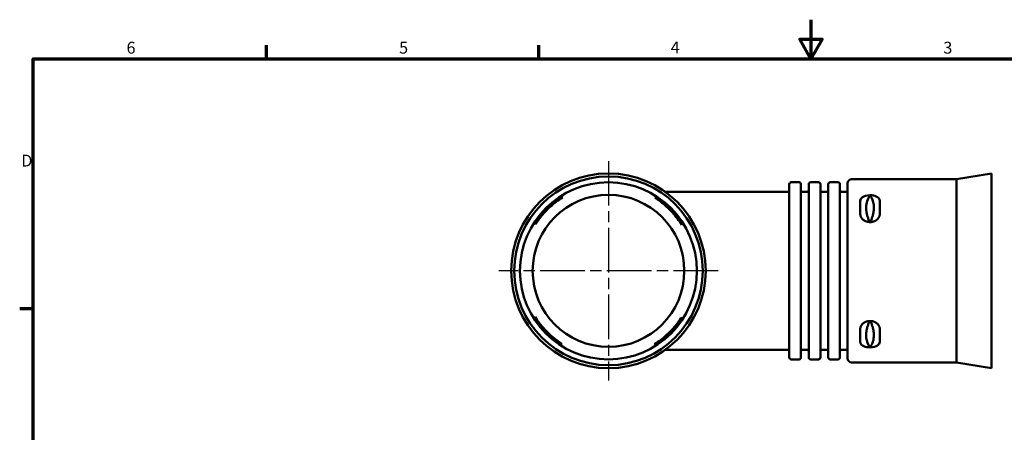
# Model space of a CAD drawing. Units: millimetres. Extents: x 0 to 7020, y -230 to 594.
# Drawn here: x 13 to 519, y 382 to 594 of the extents above; entities that cross this region are included whole.
import ezdxf

# ---------------------------------------------------------------- set-up
doc = ezdxf.new("R2010")
doc.units = ezdxf.units.MM
doc.header["$LTSCALE"] = 2
doc.linetypes.add('CHAIN', pattern=[0.3543, 0.2362, -0.0295, 0.0591, -0.0295])
for name, color, linetype, lineweight in [('Border (ANSI)', 7, 'Continuous', 70), ('Center Mark (ANSI)', 7, 'Continuous', 25), ('Visible (ANSI)', 7, 'Continuous', 50)]:
    doc.layers.add(name, color=color, linetype=linetype, lineweight=lineweight)
doc.styles.add('Note Text (ANSI)', font='tahoma.ttf')

# ---------------------------------------------------------------- blocks, each defined once
blk = doc.blocks.new('Borders Default Border')
at = {"layer": 'Border (ANSI)'}
for p, q in [((70, 287), (70, 290.45)), ((140, 287), (140, 290.45)), ((10, 222.75), (6.55, 222.75))]:
    blk.add_line(p, q, dxfattribs=at)
at = {"layer": 'Border (ANSI)', "flags": 128}
for points in [[(210, 297), (210, 287), (207.11, 292), (212.89, 292), (210, 287)], [(10, 10), (10, 287), (410, 287), (410, 10), (10, 10)]]:
    blk.add_lwpolyline(points, dxfattribs=at)
at = {"layer": 'Border (ANSI)', "char_height": 3.05, "attachment_point": 7, "style": 'Note Text (ANSI)'}
for s, insert in [('6', (34.03, 287.34)), ('5', (104.11, 287.34)), ('4', (173.94, 287.4)), ('3', (244.05, 287.34)), ('D', (6.96, 258.35))]:
    blk.add_mtext(s, dxfattribs=dict(at, insert=insert))

msp = doc.modelspace()

# ---------------------------------------------------------------- linework, layer by layer
at = {"layer": 'Center Mark (ANSI)', "linetype": 'CHAIN', "ltscale": 48.391193}
for p, q in [((315.88, 521.4), (315.88, 408.7)), ((372.23, 465.05), (259.53, 465.05))]:
    msp.add_line(p, q, dxfattribs=at)
at = {"layer": 'Visible (ANSI)'}
for p, q in [((440.88, 512.05), (494.88, 512.05)), ((494.88, 512.05), (512.88, 515.05)), ((494.88, 418.05), (494.88, 512.05)), ((512.88, 415.05), (512.88, 515.05)), ((408.88, 420.55), (408.88, 509.55)), ((409.88, 510.55), (413.88, 510.55)), ((414.88, 509.55), (414.88, 420.55)), ((418.88, 420.55), (418.88, 509.55)), ((419.88, 510.55), (423.88, 510.55)), ((424.88, 509.55), (424.88, 420.55)), ((428.88, 420.55), (428.88, 509.55)), ((429.88, 510.55), (433.88, 510.55)), ((434.88, 509.55), (434.88, 420.55)), ((438.88, 420.05), (438.88, 510.05)), ((291.66, 503.57), (291.93, 503.15)), ((291.93, 503.15), (292.2, 502.73)), ((340.16, 502.94), (339.89, 502.52)), ((340.43, 503.36), (340.16, 502.94)), ((368.88, 505.55), (345.2, 505.55)), ((368.88, 505.55), (408.88, 505.55)), ((415.88, 505.55), (417.88, 505.55)), ((425.88, 505.55), (427.88, 505.55)), ((435.88, 505.55), (437.88, 505.55)), ((450.38, 503.73), (450.38, 503.77)), ((445.38, 501.24), (445.38, 494.14)), ((455.38, 494.14), (455.38, 501.24)), ((277.57, 489.61), (277.99, 489.34)), ((277.99, 489.34), (278.42, 489.07)), ((353.98, 489), (353.55, 488.74)), ((354.4, 489.27), (353.98, 489)), ((277.36, 440.84), (277.78, 441.1)), ((277.78, 441.1), (278.21, 441.37)), ((353.77, 440.77), (353.34, 441.04)), ((354.19, 440.5), (353.77, 440.77)), ((445.38, 435.29), (445.38, 428.32)), ((455.38, 428.32), (455.38, 435.29)), ((291.33, 426.75), (291.6, 427.17)), ((291.6, 427.17), (291.87, 427.59)), ((339.83, 426.96), (339.56, 427.38)), ((340.1, 426.53), (339.83, 426.96)), ((450.38, 425.91), (450.38, 425.87)), ((345.2, 424.55), (368.88, 424.55)), ((368.88, 424.55), (408.88, 424.55)), ((415.88, 424.55), (417.88, 424.55)), ((425.88, 424.55), (427.88, 424.55)), ((435.88, 424.55), (437.88, 424.55)), ((409.88, 419.55), (413.88, 419.55)), ((419.88, 419.55), (423.88, 419.55)), ((429.88, 419.55), (433.88, 419.55)), ((440.88, 418.05), (494.88, 418.05)), ((494.88, 418.05), (512.88, 415.05))]:
    msp.add_line(p, q, dxfattribs=at)
for radius in [50, 48.47, 45.5, 39]:
    msp.add_circle((315.88, 465.05), radius, dxfattribs=at)
for centre, radius, start, end in [((440.88, 510.05), 2, 90, 180), ((409.88, 509.55), 1, 90, 180), ((413.88, 509.55), 1, 0, 90), ((415.88, 506.55), 1, 180, 270), ((417.88, 506.55), 1, 270, 0), ((419.88, 509.55), 1, 90, 180), ((423.88, 509.55), 1, 0, 90), ((425.88, 506.55), 1, 180, 270), ((427.88, 506.55), 1, 270, 0), ((429.88, 509.55), 1, 90, 180), ((433.88, 509.55), 1, 0, 90), ((435.88, 506.55), 1, 180, 270), ((437.88, 506.55), 1, 270, 0), ((315.88, 465.05), 45, 128.453, 141.0455), ((315.88, 465.05), 45, 38.453, 51.0455), ((315.88, 465.05), 45, 218.453, 231.0455), ((315.88, 465.05), 45, 308.453, 321.0455), ((409.88, 420.55), 1, 180, 270), ((413.88, 420.55), 1, 270, 0), ((415.88, 423.55), 1, 90, 180), ((417.88, 423.55), 1, 0, 90), ((419.88, 420.55), 1, 180, 270), ((423.88, 420.55), 1, 270, 0), ((425.88, 423.55), 1, 90, 180), ((427.88, 423.55), 1, 0, 90), ((429.88, 420.55), 1, 180, 270), ((433.88, 420.55), 1, 270, 0), ((435.88, 423.55), 1, 90, 180), ((437.88, 423.55), 1, 0, 90), ((440.88, 420.05), 2, 180, 270)]:
    msp.add_arc(centre, radius, start, end, dxfattribs=at)
for points, knots in [([(278.42, 489.07), (280.41, 492.17), (283.01, 495.32), (285.96, 498), (287.95, 499.8), (290.09, 501.4), (292.2, 502.73)], [0, 0, 0, 0, 0.4713606, 0.4713606, 0.4713606, 0.7895822, 0.7895822, 0.7895822, 0.7895822]), ([(287.9, 500.29), (289.06, 501.22), (290.27, 502.06), (291.03, 502.57), (291.6, 502.95), (291.93, 503.15), (291.93, 503.15)], [0, 0, 0, 0, 0.902054, 0.902054, 0.902054, 1.570796, 1.570796, 1.570796, 1.570796]), ([(339.89, 502.52), (343, 500.53), (346.14, 497.92), (348.82, 494.97), (350.63, 492.98), (352.23, 490.85), (353.55, 488.74)], [0, 0, 0, 0, 0.4713606, 0.4713606, 0.4713606, 0.7895822, 0.7895822, 0.7895822, 0.7895822]), ([(340.16, 502.94), (340.16, 502.94), (340.77, 502.56), (341.72, 501.89), (342.43, 501.4), (343.31, 500.74), (344.17, 500.05)], [1.570796, 1.570796, 1.570796, 1.570796, 2.472851, 2.472851, 2.472851, 3.141592, 3.141592, 3.141592, 3.141592]), ([(450.22, 503.9), (448.77, 503.87), (447.36, 503.49), (446.46, 502.83), (445.77, 502.33), (445.38, 501.67), (445.38, 500.97)], [1.603575, 1.603575, 1.603575, 1.603575, 2.472965, 2.472965, 2.472965, 3.141593, 3.141593, 3.141593, 3.141593]), ([(450.22, 503.9), (450.24, 503.9), (450.26, 503.9), (450.3, 503.88), (450.32, 503.87), (450.35, 503.85), (450.36, 503.83), (450.38, 503.8), (450.38, 503.79), (450.38, 503.77)], [0, 0, 0, 0, 0.00701939, 0.00701939, 0.01349764, 0.01349764, 0.01940159, 0.01940159, 0.02480802, 0.02480802, 0.02480802, 0.02480802]), ([(450.38, 503.77), (450.38, 503.79), (450.38, 503.8), (450.4, 503.83), (450.41, 503.85), (450.44, 503.87), (450.45, 503.88), (450.48, 503.89), (450.49, 503.89), (450.52, 503.9), (450.53, 503.9), (450.54, 503.9)], [0, 0, 0, 0, 0.00542341, 0.00542341, 0.01106338, 0.01106338, 0.01718109, 0.01718109, 0.02092099, 0.02092099, 0.02470228, 0.02470228, 0.02470228, 0.02470228]), ([(452.38, 497.5), (452.38, 497.98), (452.35, 498.45), (452.3, 498.91), (452.08, 500.74), (451.43, 502.37), (450.38, 503.73)], [0.3957501, 0.3957501, 0.3957501, 0.3957501, 0.4742024, 0.4742024, 0.4742024, 0.7895822, 0.7895822, 0.7895822, 0.7895822]), ([(455.38, 500.97), (455.38, 501.91), (454.66, 502.78), (453.48, 503.3), (452.65, 503.67), (451.6, 503.88), (450.54, 503.9)], [0, 0, 0, 0, 0.902169, 0.902169, 0.902169, 1.538017, 1.538017, 1.538017, 1.538017]), ([(450.24, 490.1), (450.16, 490.27), (450.08, 490.44), (449.88, 490.88), (449.77, 491.14), (449.56, 491.67), (449.46, 491.93), (449.27, 492.46), (449.18, 492.72), (449.02, 493.24), (448.95, 493.5), (448.82, 494.02), (448.76, 494.28), (448.65, 494.79), (448.6, 495.05), (448.52, 495.55), (448.49, 495.81), (448.43, 496.3), (448.41, 496.55), (448.39, 497.04), (448.38, 497.28), (448.38, 497.52)], [0.0353732, 0.0353732, 0.0353732, 0.0353732, 0.1020622, 0.1020622, 0.2039361, 0.2039361, 0.3058099, 0.3058099, 0.4076838, 0.4076838, 0.5095577, 0.5095577, 0.6114316, 0.6114316, 0.7133055, 0.7133055, 0.8151794, 0.8151794, 0.9170533, 0.9170533, 1.0189272, 1.0189272, 1.0189272, 1.0189272]), ([(452.38, 497.52), (452.38, 497.28), (452.37, 497.04), (452.35, 496.55), (452.33, 496.3), (452.27, 495.81), (452.24, 495.55), (452.16, 495.05), (452.11, 494.79), (452, 494.28), (451.94, 494.02), (451.81, 493.5), (451.74, 493.24), (451.58, 492.72), (451.49, 492.46), (451.3, 491.93), (451.2, 491.67), (450.99, 491.14), (450.88, 490.88), (450.68, 490.44), (450.6, 490.27), (450.52, 490.1)], [1.0189272, 1.0189272, 1.0189272, 1.0189272, 1.120801, 1.120801, 1.2226749, 1.2226749, 1.3245488, 1.3245488, 1.4264227, 1.4264227, 1.5282966, 1.5282966, 1.6301705, 1.6301705, 1.7320444, 1.7320444, 1.8339183, 1.8339183, 1.9357921, 1.9357921, 2.002481, 2.002481, 2.002481, 2.002481]), ([(277.99, 489.34), (277.99, 489.34), (278.37, 489.94), (279.04, 490.9), (279.54, 491.6), (280.19, 492.49), (280.89, 493.34)], [1.570796, 1.570796, 1.570796, 1.570796, 2.472851, 2.472851, 2.472851, 3.141592, 3.141592, 3.141592, 3.141592]), ([(351.12, 493.04), (352.05, 491.87), (352.89, 490.67), (353.4, 489.9), (353.78, 489.33), (353.98, 489), (353.98, 489)], [0, 0, 0, 0, 0.902054, 0.902054, 0.902054, 1.570796, 1.570796, 1.570796, 1.570796]), ([(450.38, 490.1), (450.25, 490.1), (450.12, 490.1), (449.86, 490.12), (449.73, 490.13), (449.47, 490.16), (449.34, 490.19), (449.08, 490.24), (448.96, 490.27), (448.71, 490.34), (448.58, 490.37), (448.34, 490.46), (448.22, 490.5), (447.99, 490.6), (447.87, 490.66), (447.65, 490.77), (447.54, 490.83), (447.33, 490.96), (447.22, 491.03), (447.03, 491.17), (446.93, 491.24), (446.74, 491.4), (446.66, 491.47), (446.49, 491.64), (446.4, 491.72), (446.25, 491.9), (446.18, 491.98), (446.04, 492.17), (445.98, 492.26), (445.86, 492.45), (445.81, 492.54), (445.71, 492.73), (445.66, 492.83), (445.58, 493.03), (445.55, 493.13), (445.47, 493.38), (445.44, 493.53), (445.39, 493.83), (445.38, 493.99), (445.38, 494.14)], [0, 0, 0, 0, 0.0403839, 0.0403839, 0.0807678, 0.0807678, 0.1211517, 0.1211517, 0.1615356, 0.1615356, 0.2019195, 0.2019195, 0.2423034, 0.2423034, 0.2826873, 0.2826873, 0.3230712, 0.3230712, 0.3634551, 0.3634551, 0.4038389, 0.4038389, 0.4442228, 0.4442228, 0.4846067, 0.4846067, 0.5249906, 0.5249906, 0.5653745, 0.5653745, 0.6057584, 0.6057584, 0.6461423, 0.6461423, 0.6865262, 0.6865262, 0.7471021, 0.7471021, 0.8076779, 0.8076779, 0.8076779, 0.8076779]), ([(455.38, 494.14), (455.38, 494.04), (455.38, 493.94), (455.35, 493.73), (455.34, 493.63), (455.3, 493.43), (455.27, 493.33), (455.21, 493.13), (455.18, 493.03), (455.1, 492.83), (455.05, 492.73), (454.95, 492.54), (454.9, 492.45), (454.78, 492.26), (454.72, 492.17), (454.58, 491.98), (454.51, 491.9), (454.36, 491.72), (454.27, 491.64), (454.1, 491.47), (454.02, 491.4), (453.83, 491.24), (453.73, 491.17), (453.54, 491.03), (453.43, 490.96), (453.22, 490.83), (453.11, 490.77), (452.89, 490.66), (452.77, 490.6), (452.54, 490.5), (452.42, 490.46), (452.18, 490.37), (452.05, 490.34), (451.8, 490.27), (451.68, 490.24), (451.36, 490.17), (451.17, 490.14), (450.77, 490.1), (450.58, 490.1), (450.38, 490.1)], [0, 0, 0, 0, 0.0403839, 0.0403839, 0.0807678, 0.0807678, 0.1211517, 0.1211517, 0.1615356, 0.1615356, 0.2019195, 0.2019195, 0.2423034, 0.2423034, 0.2826873, 0.2826873, 0.3230712, 0.3230712, 0.3634552, 0.3634552, 0.4038391, 0.4038391, 0.444223, 0.444223, 0.4846069, 0.4846069, 0.5249908, 0.5249908, 0.5653747, 0.5653747, 0.6057586, 0.6057586, 0.6461425, 0.6461425, 0.6865264, 0.6865264, 0.7471023, 0.7471023, 0.8076781, 0.8076781, 0.8076781, 0.8076781]), ([(280.64, 437.07), (279.72, 438.23), (278.87, 439.44), (278.36, 440.21), (277.98, 440.78), (277.78, 441.1), (277.78, 441.1)], [0, 0, 0, 0, 0.902054, 0.902054, 0.902054, 1.570796, 1.570796, 1.570796, 1.570796]), ([(291.87, 427.59), (288.76, 429.58), (285.62, 432.19), (282.94, 435.14), (281.13, 437.13), (279.53, 439.26), (278.21, 441.37)], [0, 0, 0, 0, 0.4713606, 0.4713606, 0.4713606, 0.7895822, 0.7895822, 0.7895822, 0.7895822]), ([(353.34, 441.04), (351.35, 437.93), (348.75, 434.79), (345.8, 432.11), (343.81, 430.3), (341.67, 428.7), (339.56, 427.38)], [0, 0, 0, 0, 0.4713606, 0.4713606, 0.4713606, 0.7895822, 0.7895822, 0.7895822, 0.7895822]), ([(353.77, 440.77), (353.77, 440.77), (353.39, 440.16), (352.72, 439.21), (352.22, 438.5), (351.57, 437.62), (350.87, 436.76)], [1.570796, 1.570796, 1.570796, 1.570796, 2.472851, 2.472851, 2.472851, 3.141592, 3.141592, 3.141592, 3.141592]), ([(445.38, 435.29), (445.38, 435.39), (445.39, 435.49), (445.41, 435.69), (445.42, 435.79), (445.46, 435.99), (445.49, 436.09), (445.55, 436.28), (445.58, 436.38), (445.66, 436.58), (445.71, 436.67), (445.81, 436.86), (445.86, 436.96), (445.98, 437.14), (446.04, 437.23), (446.18, 437.41), (446.25, 437.5), (446.4, 437.67), (446.49, 437.75), (446.65, 437.92), (446.74, 437.99), (446.93, 438.14), (447.02, 438.22), (447.22, 438.36), (447.33, 438.42), (447.54, 438.55), (447.65, 438.61), (447.87, 438.72), (447.99, 438.78), (448.22, 438.87), (448.34, 438.92), (448.58, 439), (448.71, 439.04), (448.95, 439.11), (449.08, 439.14), (449.4, 439.2), (449.59, 439.23), (449.99, 439.27), (450.18, 439.28), (450.38, 439.28)], [0, 0, 0, 0, 0.0403839, 0.0403839, 0.0807678, 0.0807678, 0.1211517, 0.1211517, 0.1615356, 0.1615356, 0.2019195, 0.2019195, 0.2423034, 0.2423034, 0.2826873, 0.2826873, 0.3230712, 0.3230712, 0.3634552, 0.3634552, 0.4038391, 0.4038391, 0.444223, 0.444223, 0.4846069, 0.4846069, 0.5249908, 0.5249908, 0.5653747, 0.5653747, 0.6057586, 0.6057586, 0.6461425, 0.6461425, 0.6865264, 0.6865264, 0.7471023, 0.7471023, 0.8076781, 0.8076781, 0.8076781, 0.8076781]), ([(448.38, 431.98), (448.38, 432.21), (448.39, 432.45), (448.41, 432.93), (448.43, 433.17), (448.49, 433.66), (448.52, 433.91), (448.6, 434.41), (448.65, 434.66), (448.76, 435.16), (448.82, 435.42), (448.95, 435.93), (449.02, 436.18), (449.18, 436.7), (449.27, 436.96), (449.46, 437.48), (449.56, 437.74), (449.77, 438.26), (449.88, 438.52), (450.08, 438.94), (450.15, 439.11), (450.24, 439.28)], [1.0189272, 1.0189272, 1.0189272, 1.0189272, 1.1207995, 1.1207995, 1.2226719, 1.2226719, 1.3245443, 1.3245443, 1.4264167, 1.4264167, 1.5282891, 1.5282891, 1.6301614, 1.6301614, 1.7320338, 1.7320338, 1.8339062, 1.8339062, 1.9357786, 1.9357786, 2.0009799, 2.0009799, 2.0009799, 2.0009799]), ([(450.38, 439.28), (450.51, 439.28), (450.64, 439.27), (450.9, 439.26), (451.04, 439.24), (451.29, 439.21), (451.42, 439.19), (451.68, 439.14), (451.81, 439.11), (452.06, 439.04), (452.18, 439), (452.42, 438.92), (452.54, 438.87), (452.77, 438.78), (452.89, 438.72), (453.11, 438.61), (453.22, 438.55), (453.43, 438.42), (453.54, 438.36), (453.74, 438.22), (453.83, 438.14), (454.02, 437.99), (454.11, 437.92), (454.28, 437.75), (454.36, 437.67), (454.51, 437.5), (454.58, 437.41), (454.72, 437.23), (454.78, 437.14), (454.9, 436.96), (454.95, 436.86), (455.05, 436.67), (455.1, 436.58), (455.18, 436.38), (455.21, 436.28), (455.29, 436.04), (455.32, 435.89), (455.37, 435.59), (455.38, 435.44), (455.38, 435.29)], [0, 0, 0, 0, 0.0403839, 0.0403839, 0.0807678, 0.0807678, 0.1211517, 0.1211517, 0.1615356, 0.1615356, 0.2019195, 0.2019195, 0.2423034, 0.2423034, 0.2826873, 0.2826873, 0.3230712, 0.3230712, 0.3634551, 0.3634551, 0.4038389, 0.4038389, 0.4442228, 0.4442228, 0.4846067, 0.4846067, 0.5249906, 0.5249906, 0.5653745, 0.5653745, 0.6057584, 0.6057584, 0.6461423, 0.6461423, 0.6865262, 0.6865262, 0.7471021, 0.7471021, 0.8076779, 0.8076779, 0.8076779, 0.8076779]), ([(450.52, 439.28), (450.61, 439.11), (450.68, 438.94), (450.88, 438.52), (450.99, 438.26), (451.2, 437.74), (451.3, 437.48), (451.49, 436.96), (451.58, 436.7), (451.74, 436.18), (451.81, 435.93), (451.94, 435.42), (452, 435.16), (452.11, 434.66), (452.16, 434.41), (452.24, 433.91), (452.27, 433.66), (452.33, 433.17), (452.35, 432.93), (452.37, 432.45), (452.38, 432.21), (452.38, 431.98)], [0.0368743, 0.0368743, 0.0368743, 0.0368743, 0.1020757, 0.1020757, 0.2039481, 0.2039481, 0.3058205, 0.3058205, 0.4076929, 0.4076929, 0.5095653, 0.5095653, 0.6114376, 0.6114376, 0.71331, 0.71331, 0.8151824, 0.8151824, 0.9170548, 0.9170548, 1.0189272, 1.0189272, 1.0189272, 1.0189272]), ([(448.38, 431.99), (448.38, 431.53), (448.41, 431.07), (448.46, 430.62), (448.68, 428.83), (449.33, 427.24), (450.38, 425.91)], [0.3957865, 0.3957865, 0.3957865, 0.3957865, 0.4742024, 0.4742024, 0.4742024, 0.7895822, 0.7895822, 0.7895822, 0.7895822]), ([(291.6, 427.17), (291.6, 427.17), (290.99, 427.54), (290.04, 428.21), (289.33, 428.71), (288.45, 429.37), (287.59, 430.06)], [1.570796, 1.570796, 1.570796, 1.570796, 2.472851, 2.472851, 2.472851, 3.141592, 3.141592, 3.141592, 3.141592]), ([(343.86, 429.81), (342.7, 428.89), (341.49, 428.04), (340.73, 427.53), (340.16, 427.16), (339.83, 426.96), (339.83, 426.96)], [0, 0, 0, 0, 0.902054, 0.902054, 0.902054, 1.570796, 1.570796, 1.570796, 1.570796]), ([(445.38, 428.6), (445.38, 427.67), (446.1, 426.83), (447.28, 426.32), (448.11, 425.96), (449.16, 425.76), (450.22, 425.74)], [0, 0, 0, 0, 0.902169, 0.902169, 0.902169, 1.538017, 1.538017, 1.538017, 1.538017]), ([(450.38, 425.87), (450.38, 425.85), (450.38, 425.84), (450.36, 425.81), (450.35, 425.79), (450.33, 425.77), (450.31, 425.76), (450.28, 425.75), (450.27, 425.74), (450.24, 425.74), (450.23, 425.74), (450.22, 425.74)], [0, 0, 0, 0, 0.00542341, 0.00542341, 0.01106338, 0.01106338, 0.01718109, 0.01718109, 0.02092099, 0.02092099, 0.02470228, 0.02470228, 0.02470228, 0.02470228]), ([(450.54, 425.74), (450.52, 425.74), (450.5, 425.74), (450.46, 425.76), (450.44, 425.77), (450.41, 425.79), (450.4, 425.81), (450.38, 425.84), (450.38, 425.85), (450.38, 425.87)], [0, 0, 0, 0, 0.00701939, 0.00701939, 0.01349764, 0.01349764, 0.01940159, 0.01940159, 0.02480802, 0.02480802, 0.02480802, 0.02480802]), ([(450.54, 425.74), (451.99, 425.77), (453.41, 426.14), (454.3, 426.77), (454.99, 427.27), (455.38, 427.91), (455.38, 428.6)], [1.603575, 1.603575, 1.603575, 1.603575, 2.472965, 2.472965, 2.472965, 3.141593, 3.141593, 3.141593, 3.141593])]:
    msp.add_open_spline(points, degree=3, knots=knots, dxfattribs=at)
for points in [[(450.38, 503.73), (449.07, 502.03), (448.39, 499.9), (448.38, 497.5)], [(450.38, 425.91), (451.69, 427.57), (452.37, 429.65), (452.38, 432)]]:
    msp.add_open_spline(points, degree=3, dxfattribs=at)

# ---------------------------------------------------------------- block references
at = {"xscale": 2, "yscale": 2, "zscale": 2}
msp.add_blockref('Borders Default Border', (0, 0), dxfattribs=at)

doc.saveas('drawing.dxf')
